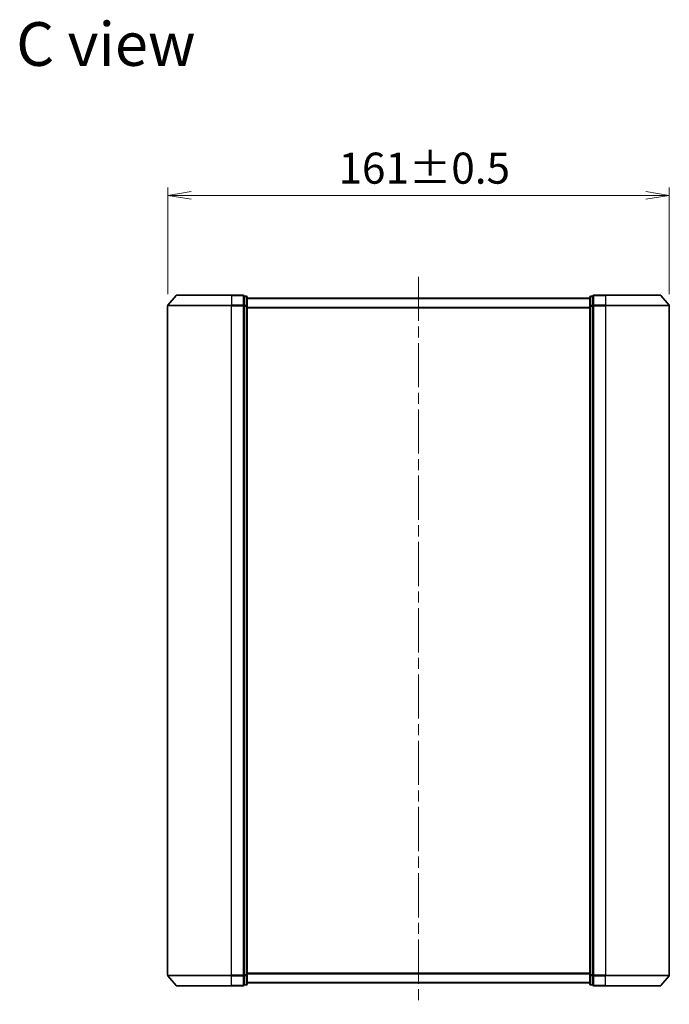
# Model space of a CAD drawing. Units: millimetres. Extents: x 36 to 6939, y 20 to 1144.
# Drawn here: x 1853 to 2061, y 451 to 767 of the extents above; entities that cross this region are included whole.
import ezdxf

# ---------------------------------------------------------------- set-up
doc = ezdxf.new("R2010")
doc.units = ezdxf.units.MM
doc.header["$LTSCALE"] = 2.5
doc.linetypes.add('CHAIN', pattern=[0.3543, 0.2362, -0.0295, 0.0591, -0.0295])
doc.layers.get('Defpoints').update_dxf_attribs({"lineweight": 25})
for name, color, linetype, lineweight in [('Centerline (ISO)', 131, 'Continuous', 18), ('Dimension (ISO)', 7, 'Continuous', 18), ('Symbol (ISO)', 7, 'Continuous', 18), ('Visible (ISO)', 7, 'Continuous', 35), ('Visible Narrow (ISO)', 7, 'Continuous', 25)]:
    doc.layers.add(name, color=color, linetype=linetype, lineweight=lineweight)
doc.styles.add('Note Text (TK)', font='MS PGothic.ttf')
doc.dimstyles.new('Default - Method 1b (TK)', dxfattribs={"dimscale": 2.5, "dimtxt": 2.5, "dimasz": 2.5, "dimexe": 1, "dimexo": 1.5, "dimgap": 1, "dimtad": 1, "dimdsep": 46, "dimtxsty": 'Note Text (TK)', "dimblk": 'OPEN', "dimcen": 0.09, "dimdle": 5, "dimclrd": 100, "dimclre": 100, "dimclrt": 7, "dimadec": 1, "dimazin": 1, "dimtfac": 1, "dimtmove": 0, "dimatfit": 3, "dimldrblk": 'OPEN', "dimfxl": 1, "dimtolj": 1, "dimlwd": -1, "dimlwe": -1, "dimarcsym": 0})

# ---------------------------------------------------------------- blocks, each defined once
blk = doc.blocks.new('_Open')
at = {"color": 0, "linetype": 'ByBlock', "lineweight": -2}
for p, q in [((-1, 0.167), (0, 0)), ((-1, -0.167), (0, 0)), ((0, 0), (-1, 0))]:
    blk.add_line(p, q, dxfattribs=at)
blk = doc.blocks.new('*D37')
at = {"layer": 'Defpoints', "color": 0}
for p in [(2061.22, 710.74), (1900.22, 675.32), (2061.22, 675.32)]:
    blk.add_point(p, dxfattribs=at)
at = {"layer": 'Dimension (ISO)', "color": 100}
for p, q in [((1900.22, 679.07), (1900.22, 713.24)), ((1907.72, 710.74), (2053.72, 710.74)), ((2061.22, 679.07), (2061.22, 713.24))]:
    blk.add_line(p, q, dxfattribs=at)
at = {"layer": 'Dimension (ISO)', "color": 100, "xscale": 7.5, "yscale": 7.5, "zscale": 7.5, "rotation": 180}
blk.add_blockref('_Open', (1900.22, 710.74), dxfattribs=at)
at = {"layer": 'Dimension (ISO)', "color": 100, "xscale": 7.5, "yscale": 7.5, "zscale": 7.5}
blk.add_blockref('_Open', (2061.22, 710.74), dxfattribs=at)
at = {"layer": 'Dimension (ISO)', "color": 7, "insert": (1955.03, 719.47), "char_height": 6.25, "attachment_point": 4, "style": 'Note Text (TK)'}
blk.add_mtext('\\A1;\\fMS PGothic|b0|i0;{\\H9.9600;161±0.5}', dxfattribs=at)

msp = doc.modelspace()

# ---------------------------------------------------------------- linework, layer by layer
at = {"layer": 'Centerline (ISO)', "linetype": 'CHAIN', "ltscale": 23.990969}
msp.add_line((1980.7189, 684.6257), (1980.7189, 451.3429), dxfattribs=at)
at = {"layer": 'Visible (ISO)'}
for p, q in [((1902.9291, 678.6284), (1900.2902, 675.5183)), ((1903.1578, 678.7343), (1920.7189, 678.7343)), ((1924.4189, 678.7343), (1920.7189, 678.7343)), ((1925.4189, 678.4343), (1924.7189, 678.4343)), ((1924.7189, 678.3284), (1924.7189, 678.4343)), ((1924.7189, 678.3284), (1924.7189, 675.4082)), ((1925.7189, 675.2141), (1925.7189, 678.1343)), ((2035.7189, 677.7343), (1925.7189, 677.7343)), ((2035.7189, 678.1343), (2035.7189, 675.2141)), ((2036.7189, 678.4343), (2036.0189, 678.4343)), ((2036.7189, 678.4343), (2036.7189, 678.3284)), ((2036.7189, 675.4082), (2036.7189, 678.3284)), ((2040.7189, 678.7343), (2037.0189, 678.7343)), ((2040.7189, 678.7343), (2058.28, 678.7343)), ((2058.5088, 678.6284), (2061.1477, 675.5183)), ((1900.2189, 675.3242), (1900.2189, 460.6445)), ((1924.7189, 675.3242), (1924.7189, 675.4082)), ((1924.7189, 675.2141), (1924.7189, 675.3242)), ((1924.7189, 675.2141), (1924.7189, 460.7546)), ((1925.7189, 460.7546), (1925.7189, 675.2141)), ((2035.7189, 675.2141), (2035.7189, 460.7546)), ((2036.7189, 675.4082), (2036.7189, 675.3242)), ((2036.7189, 675.3242), (2036.7189, 675.2141)), ((2036.7189, 460.7546), (2036.7189, 675.2141)), ((2061.2189, 460.6445), (2061.2189, 675.3242)), ((1902.9291, 457.3402), (1900.2902, 460.4504)), ((1924.7189, 460.6445), (1924.7189, 460.7546)), ((1924.7189, 460.5605), (1924.7189, 460.6445)), ((1924.7189, 460.5605), (1924.7189, 457.6402)), ((1925.7189, 457.8343), (1925.7189, 460.7546)), ((1925.7189, 458.2343), (2035.7189, 458.2343)), ((2035.7189, 460.7546), (2035.7189, 457.8343)), ((2036.7189, 460.7546), (2036.7189, 460.6445)), ((2036.7189, 460.6445), (2036.7189, 460.5605)), ((2036.7189, 457.6402), (2036.7189, 460.5605)), ((2058.5088, 457.3402), (2061.1477, 460.4504)), ((1920.7189, 457.2343), (1903.1578, 457.2343)), ((1920.7189, 457.2343), (1924.4189, 457.2343)), ((1924.7189, 457.5343), (1924.7189, 457.6402)), ((1924.7189, 457.5343), (1925.4189, 457.5343)), ((2036.0189, 457.5343), (2036.7189, 457.5343)), ((2036.7189, 457.6402), (2036.7189, 457.5343)), ((2037.0189, 457.2343), (2040.7189, 457.2343)), ((2058.28, 457.2343), (2040.7189, 457.2343))]:
    msp.add_line(p, q, dxfattribs=at)
for centre, start, end in [((1903.1578, 678.4343), 90, 139.6859), ((1924.4189, 678.4343), 0, 90), ((1925.4189, 678.1343), 0, 90), ((2036.0189, 678.1343), 90, 180), ((2037.0189, 678.4343), 90, 180), ((2058.28, 678.4343), 40.3141, 90), ((1900.5189, 675.3242), 139.6859, 180), ((2060.9189, 675.3242), 0, 40.3141), ((1900.5189, 460.6445), 180, 220.3141), ((1925.4189, 457.8343), 270, 0), ((2036.0189, 457.8343), 180, 270), ((2060.9189, 460.6445), 319.6859, 0), ((1903.1578, 457.5343), 220.3141, 270), ((1924.4189, 457.5343), 270, 0), ((2037.0189, 457.5343), 180, 270), ((2058.28, 457.5343), 270, 319.6859)]:
    msp.add_arc(centre, 0.3, start, end, dxfattribs=at)
at = {"layer": 'Visible Narrow (ISO)'}
for p, q in [((1920.7189, 678.6284), (1902.9291, 678.6284)), ((1920.7189, 678.6284), (1920.7189, 678.7343)), ((1920.7189, 678.6284), (1924.4189, 678.6284)), ((1920.7189, 678.6284), (1920.7189, 675.5183)), ((1924.4189, 678.6284), (1924.4189, 678.7343)), ((1924.4189, 678.6284), (1924.4189, 675.5183)), ((1924.7189, 678.3284), (1925.4189, 678.3284)), ((1925.4189, 678.3284), (1925.4189, 678.4343)), ((1925.4189, 678.3284), (1925.4189, 675.4082)), ((1925.7189, 677.6264), (2035.7189, 677.6264)), ((2036.0189, 678.4343), (2036.0189, 678.3284)), ((2036.0189, 675.4082), (2036.0189, 678.3284)), ((2036.0189, 678.3284), (2036.7189, 678.3284)), ((2037.0189, 678.7343), (2037.0189, 678.6284)), ((2037.0189, 678.6284), (2040.7189, 678.6284)), ((2037.0189, 675.5183), (2037.0189, 678.6284)), ((2040.7189, 678.6284), (2040.7189, 678.7343)), ((2058.5088, 678.6284), (2040.7189, 678.6284)), ((2040.7189, 678.6284), (2040.7189, 675.5183)), ((1920.7189, 675.3242), (1900.2189, 675.3242)), ((1900.2902, 675.5183), (1920.7189, 675.5183)), ((1924.4189, 675.5183), (1920.7189, 675.5183)), ((1920.7189, 675.5183), (1920.7189, 675.3242)), ((1920.7189, 675.3242), (1924.4189, 675.3242)), ((1920.7189, 460.6445), (1920.7189, 675.3242)), ((1924.4189, 675.3242), (1924.4189, 675.5183)), ((1924.4189, 675.3242), (1924.7189, 675.3242)), ((1924.4189, 675.3242), (1924.4189, 460.6445)), ((1925.4189, 675.4082), (1924.7189, 675.4082)), ((1924.7189, 675.2141), (1925.4189, 675.2141)), ((1925.4189, 675.2141), (1925.4189, 675.4082)), ((1925.4189, 675.2141), (1925.7189, 675.2141)), ((1925.4189, 675.2141), (1925.4189, 460.7546)), ((2035.7189, 674.8178), (1925.7189, 674.8178)), ((1925.7189, 674.6257), (2035.7189, 674.6257)), ((2035.7189, 675.2141), (2036.0189, 675.2141)), ((2036.0189, 675.4082), (2036.0189, 675.2141)), ((2036.7189, 675.4082), (2036.0189, 675.4082)), ((2036.0189, 460.7546), (2036.0189, 675.2141)), ((2036.0189, 675.2141), (2036.7189, 675.2141)), ((2036.7189, 675.3242), (2037.0189, 675.3242)), ((2040.7189, 675.5183), (2037.0189, 675.5183)), ((2037.0189, 675.5183), (2037.0189, 675.3242)), ((2037.0189, 675.3242), (2040.7189, 675.3242)), ((2037.0189, 460.6445), (2037.0189, 675.3242)), ((2040.7189, 675.5183), (2040.7189, 675.3242)), ((2040.7189, 675.5183), (2061.1477, 675.5183)), ((2061.2189, 675.3242), (2040.7189, 675.3242)), ((2040.7189, 675.3242), (2040.7189, 460.6445)), ((2035.7189, 461.3429), (1925.7189, 461.3429)), ((1925.7189, 461.1509), (2035.7189, 461.1509)), ((1900.2189, 460.6445), (1920.7189, 460.6445)), ((1920.7189, 460.4504), (1900.2902, 460.4504)), ((1924.4189, 460.6445), (1920.7189, 460.6445)), ((1920.7189, 460.4504), (1920.7189, 460.6445)), ((1920.7189, 460.4504), (1924.4189, 460.4504)), ((1920.7189, 457.3402), (1920.7189, 460.4504)), ((1924.7189, 460.6445), (1924.4189, 460.6445)), ((1924.4189, 460.4504), (1924.4189, 460.6445)), ((1924.4189, 460.4504), (1924.4189, 457.3402)), ((1925.4189, 460.7546), (1924.7189, 460.7546)), ((1924.7189, 460.5605), (1925.4189, 460.5605)), ((1925.7189, 460.7546), (1925.4189, 460.7546)), ((1925.4189, 460.5605), (1925.4189, 460.7546)), ((1925.4189, 460.5605), (1925.4189, 457.6402)), ((2035.7189, 458.3423), (1925.7189, 458.3423)), ((2036.0189, 460.7546), (2035.7189, 460.7546)), ((2036.0189, 460.7546), (2036.0189, 460.5605)), ((2036.7189, 460.7546), (2036.0189, 460.7546)), ((2036.0189, 457.6402), (2036.0189, 460.5605)), ((2036.0189, 460.5605), (2036.7189, 460.5605)), ((2037.0189, 460.6445), (2036.7189, 460.6445)), ((2040.7189, 460.6445), (2037.0189, 460.6445)), ((2037.0189, 460.6445), (2037.0189, 460.4504)), ((2037.0189, 460.4504), (2040.7189, 460.4504)), ((2037.0189, 457.3402), (2037.0189, 460.4504)), ((2040.7189, 460.4504), (2040.7189, 460.6445)), ((2040.7189, 460.6445), (2061.2189, 460.6445)), ((2061.1477, 460.4504), (2040.7189, 460.4504)), ((2040.7189, 457.3402), (2040.7189, 460.4504)), ((1902.9291, 457.3402), (1920.7189, 457.3402)), ((1924.4189, 457.3402), (1920.7189, 457.3402)), ((1920.7189, 457.3402), (1920.7189, 457.2343)), ((1924.4189, 457.2343), (1924.4189, 457.3402)), ((1925.4189, 457.6402), (1924.7189, 457.6402)), ((1925.4189, 457.5343), (1925.4189, 457.6402)), ((2036.0189, 457.6402), (2036.0189, 457.5343)), ((2036.7189, 457.6402), (2036.0189, 457.6402)), ((2040.7189, 457.3402), (2037.0189, 457.3402)), ((2037.0189, 457.3402), (2037.0189, 457.2343)), ((2040.7189, 457.3402), (2040.7189, 457.2343)), ((2040.7189, 457.3402), (2058.5088, 457.3402))]:
    msp.add_line(p, q, dxfattribs=at)
for centre, major_axis, start_param, end_param in [((1924.4189, 678.4343), (0.3, 0), 0, 1.57079633), ((1925.4189, 678.1343), (0.3, 0), 0, 1.57079633), ((2036.0189, 678.1343), (-0.3, 0), 4.71238898, 6.28318531), ((2037.0189, 678.4343), (-0.3, 0), 4.71238898, 6.28318531), ((1924.4189, 675.3242), (0.3, 0), 0, 1.57079633), ((1925.4189, 675.2141), (0.3, 0), 0, 1.57079633), ((2036.0189, 675.2141), (-0.3, 0), 4.71238898, 6.28318531), ((2037.0189, 675.3242), (-0.3, 0), 4.71238898, 6.28318531), ((1924.4189, 460.6445), (0.3, 0), 4.71238898, 6.28318531), ((1925.4189, 460.7546), (0.3, 0), 4.71238898, 6.28318531), ((1925.4189, 457.8343), (0.3, 0), 4.71238898, 6.28318531), ((2036.0189, 460.7546), (-0.3, 0), 0, 1.57079633), ((2036.0189, 457.8343), (-0.3, 0), 0, 1.57079633), ((2037.0189, 460.6445), (-0.3, 0), 0, 1.57079633), ((1924.4189, 457.5343), (0.3, 0), 4.71238898, 6.28318531), ((2037.0189, 457.5343), (-0.3, 0), 0, 1.57079633)]:
    msp.add_ellipse(centre, major_axis=major_axis, ratio=0.64697745, start_param=start_param, end_param=end_param, dxfattribs=at)

# ---------------------------------------------------------------- texts
at = {"layer": 'Symbol (ISO)', "color": 7, "insert": (1851.6161, 759.2738), "char_height": 14, "attachment_point": 4, "line_spacing_factor": 1.5, "style": 'Note Text (TK)'}
msp.add_mtext('\\fMS PGothic|b0|i0;{\\H14.0000;C view}', dxfattribs=at)

# ---------------------------------------------------------------- dimensions: what is measured, and where the dimension line sits
at = {"layer": 'Dimension (ISO)', "color": 100}
dim = msp.add_linear_dim(base=(2061.2189, 710.741), p1=(1900.2189, 675.3242), p2=(2061.2189, 675.3242), angle=180, text='\\fMS PGothic|b0|i0;{\\H9.9600;<>±0.5}', dimstyle='Default - Method 1b (TK)', override={"dimasz": 3, "dimgap": 1.5, "dimdec": 0, "dimtol": 0, "dimlim": 0, "dimtp": 0, "dimtm": 0, "dimtdec": 0, "dimtofl": 0, "dimatfit": 1}, dxfattribs=at)
dim.commit()
dim.dimension.update_dxf_attribs({"geometry": '*D37', "text_midpoint": (1980.7189, 710.741), "dimtype": 160})

doc.saveas('drawing.dxf')
